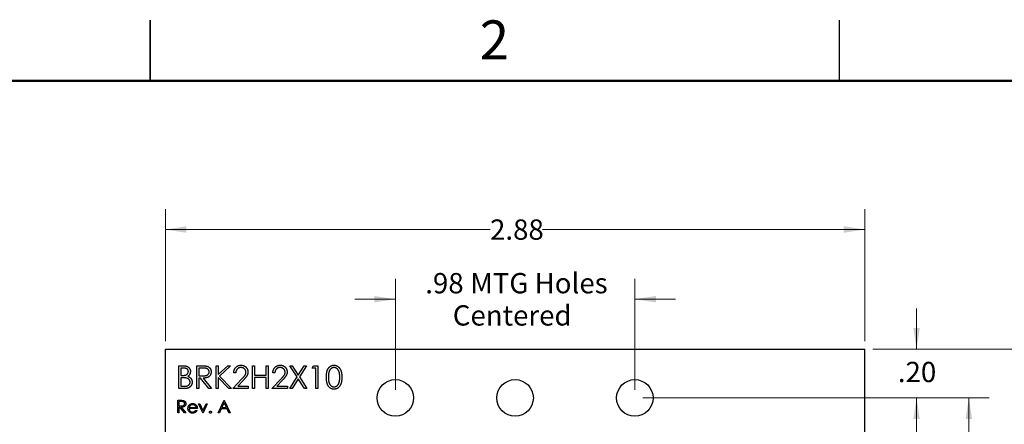
# Model space of a CAD drawing. Units: inches. Extents: x 0.1 to 11.2, y 0.1 to 7.3.
# Drawn here: x 5.1 to 9.2, y 5.6 to 7.3 of the extents above; entities that cross this region are included whole.
import ezdxf

# ---------------------------------------------------------------- set-up
doc = ezdxf.new("R2010")
doc.units = ezdxf.units.IN
doc.header["$LTSCALE"] = 0.666667
doc.header["$MEASUREMENT"] = 0
doc.styles.add('SLDTEXTSTYLE0', font='TXT', dxfattribs={"width": 0.75})
doc.dimstyles.new('SLDDIMSTYLE0', dxfattribs={"dimtxt": 0.083333, "dimasz": 0.086667, "dimexe": 0, "dimexo": 0.0625, "dimgap": 0.020833, "dimtad": 0, "dimtih": 1, "dimtoh": 1, "dimrnd": 1e-09, "dimzin": 12, "dimdsep": 46, "dimtxsty": 'SLDTEXTSTYLE0', "dimsah": 1, "dimcen": 0.09, "dimadec": 0, "dimazin": 3, "dimtfac": 1, "dimtofl": 0, "dimtmove": 0, "dimatfit": 3, "dimfxl": 0, "dimfrac": 2, "dimtolj": 1, "dimtzin": 12, "dimarcsym": 0})
doc.dimstyles.new('SLDDIMSTYLE2', dxfattribs={"dimtxt": 0.083333, "dimasz": 0.086667, "dimexe": 0, "dimexo": 0.0625, "dimgap": 0.020833, "dimtad": 0, "dimtih": 1, "dimtoh": 1, "dimrnd": 1e-09, "dimzin": 12, "dimdsep": 46, "dimtxsty": 'SLDTEXTSTYLE0', "dimsah": 1, "dimcen": 0.09, "dimadec": 0, "dimazin": 3, "dimtfac": 1, "dimtmove": 0, "dimatfit": 0, "dimfxl": 0, "dimfrac": 2, "dimtolj": 1, "dimtzin": 12, "dimarcsym": 0})
doc.dimstyles.new('SLDDIMSTYLE3', dxfattribs={"dimtxt": 0.083333, "dimasz": 0.086667, "dimexe": 0, "dimexo": 0.0625, "dimgap": 0.020833, "dimtad": 0, "dimtih": 1, "dimtoh": 1, "dimrnd": 1e-09, "dimzin": 4, "dimdsep": 46, "dimtxsty": 'SLDTEXTSTYLE0', "dimsah": 1, "dimcen": 0.09, "dimadec": 0, "dimazin": 1, "dimtfac": 1, "dimtmove": 0, "dimatfit": 0, "dimfxl": 0, "dimfrac": 2, "dimtolj": 1, "dimtzin": 12, "dimarcsym": 0})

# ---------------------------------------------------------------- blocks, each defined once
blk = doc.blocks.new('_D')
at = {"color": 7, "linetype": 'Continuous', "lineweight": 18}
for p, q in [((5.7294, 5.9319), (5.7294, 6.4733)), ((8.6044, 5.9319), (8.6044, 6.4733)), ((5.7294, 6.3899), (7.0639, 6.3899)), ((8.6044, 6.3899), (7.2794, 6.3899))]:
    blk.add_line(p, q, dxfattribs=at)
for points in [[(5.7294, 6.3899), (5.8161, 6.3766), (5.8161, 6.4033)], [(8.6044, 6.3899), (8.5178, 6.4033), (8.5178, 6.3766)]]:
    blk.add_solid(points, dxfattribs=at)
at = {"color": 7, "linetype": 'Continuous', "lineweight": 18, "insert": (7.0639, 6.4312), "char_height": 0.08333, "attachment_point": 1, "style": 'SLDTEXTSTYLE0'}
blk.add_mtext('2.88', dxfattribs=at)
blk = doc.blocks.new('_D_1')
at = {"color": 7, "linetype": 'Continuous', "lineweight": 18}
for p, q in [((8.6378, 5.8986), (9.43, 5.8986)), ((9.3467, 5.8986), (9.3467, 4.8545)), ((9.3467, 3.6486), (9.3467, 4.7222)), ((8.6378, 3.6486), (9.43, 3.6486))]:
    blk.add_line(p, q, dxfattribs=at)
for points in [[(9.3467, 5.8986), (9.3334, 5.8119), (9.36, 5.8119)], [(9.3467, 3.6486), (9.36, 3.7353), (9.3334, 3.7353)]]:
    blk.add_solid(points, dxfattribs=at)
at = {"color": 7, "linetype": 'Continuous', "lineweight": 18, "insert": (9.2389, 4.8297), "char_height": 0.08333, "attachment_point": 1, "style": 'SLDTEXTSTYLE0'}
blk.add_mtext('2.25', dxfattribs=at)
blk = doc.blocks.new('_D_4')
at = {"color": 7, "linetype": 'Continuous', "lineweight": 18}
for p, q in [((6.6748, 5.7319), (6.6748, 6.1871)), ((7.659, 5.7319), (7.659, 6.1871)), ((6.6748, 6.1038), (6.5081, 6.1038)), ((7.659, 6.1038), (7.8257, 6.1038))]:
    blk.add_line(p, q, dxfattribs=at)
for points in [[(6.6748, 6.1038), (6.5881, 6.1171), (6.5881, 6.0905)], [(7.659, 6.1038), (7.7457, 6.0905), (7.7457, 6.1171)]]:
    blk.add_solid(points, dxfattribs=at)
at = {"color": 7, "linetype": 'Continuous', "lineweight": 18, "char_height": 0.08333, "attachment_point": 1, "style": 'SLDTEXTSTYLE0'}
for s, insert in [('.98', (6.7976, 6.2112)), ('MTG Holes', (6.9828, 6.2112)), ('Centered', (6.9107, 6.0789))]:
    blk.add_mtext(s, dxfattribs=dict(at, insert=insert))
blk = doc.blocks.new('_D_5')
at = {"color": 7, "linetype": 'Continuous', "lineweight": 18}
for p, q in [((8.8169, 5.8986), (8.8169, 6.0653)), ((8.6378, 5.8986), (8.9003, 5.8986)), ((7.6924, 5.6986), (8.9003, 5.6986)), ((8.8169, 5.6986), (8.8169, 5.5319))]:
    blk.add_line(p, q, dxfattribs=at)
for points in [[(8.8169, 5.8986), (8.8303, 5.9853), (8.8036, 5.9853)], [(8.8169, 5.6986), (8.8036, 5.6119), (8.8303, 5.6119)]]:
    blk.add_solid(points, dxfattribs=at)
at = {"color": 7, "linetype": 'Continuous', "lineweight": 18, "insert": (8.74, 5.8466), "char_height": 0.08333, "attachment_point": 1, "style": 'SLDTEXTSTYLE0'}
blk.add_mtext('.20', dxfattribs=at)
blk = doc.blocks.new('_D_7')
at = {"color": 7, "linetype": 'Continuous', "lineweight": 18}
for p, q in [((7.6924, 5.6986), (9.1151, 5.6986)), ((9.0317, 5.6986), (9.0317, 4.8545)), ((9.0317, 3.8486), (9.0317, 4.7222)), ((7.6924, 3.8486), (9.1151, 3.8486))]:
    blk.add_line(p, q, dxfattribs=at)
for points in [[(9.0317, 5.6986), (9.0184, 5.6119), (9.0451, 5.6119)], [(9.0317, 3.8486), (9.0451, 3.9353), (9.0184, 3.9353)]]:
    blk.add_solid(points, dxfattribs=at)
at = {"color": 7, "linetype": 'Continuous', "lineweight": 18, "insert": (8.924, 4.8297), "char_height": 0.08333, "attachment_point": 1, "style": 'SLDTEXTSTYLE0'}
blk.add_mtext('1.85', dxfattribs=at)

msp = doc.modelspace()

# ---------------------------------------------------------------- linework, layer by layer
at = {"color": 7, "linetype": 'Continuous', "lineweight": 25}
for p, q in [((5.6667, 7.25), (5.6667, 7)), ((5.6667, 7), (5.6667, 7.25)), ((8.5, 7), (8.5, 7.25)), ((5.7294, 5.8986), (8.6044, 5.8986)), ((5.7294, 3.6486), (5.7294, 5.8986)), ((8.6044, 3.6486), (8.6044, 5.8986)), ((5.7841, 5.8304), (5.8024, 5.8304)), ((5.7841, 5.7366), (5.7841, 5.8304)), ((5.8586, 5.8304), (5.8774, 5.8304)), ((5.8586, 5.7366), (5.8586, 5.8304)), ((5.938, 5.8304), (5.9464, 5.8304)), ((5.938, 5.7366), (5.938, 5.8304)), ((5.9464, 5.8304), (5.9464, 5.7946)), ((5.9464, 5.7946), (5.9855, 5.8304)), ((5.9975, 5.8304), (5.9514, 5.7883)), ((5.9855, 5.8304), (5.9975, 5.8304)), ((6.087, 5.8304), (6.0954, 5.8304)), ((6.087, 5.7366), (6.087, 5.8304)), ((6.0954, 5.8304), (6.0954, 5.7919)), ((6.1435, 5.7919), (6.1435, 5.8304)), ((6.1435, 5.8304), (6.1519, 5.8304)), ((6.1519, 5.8304), (6.1519, 5.7366)), ((6.2709, 5.7844), (6.2415, 5.8304)), ((6.2415, 5.8304), (6.2512, 5.8304)), ((6.2512, 5.8304), (6.2757, 5.792)), ((6.2757, 5.792), (6.3003, 5.8304)), ((6.31, 5.8304), (6.2806, 5.7844)), ((6.3003, 5.8304), (6.31, 5.8304)), ((6.3334, 5.8207), (6.3389, 5.8304)), ((6.3389, 5.8304), (6.3562, 5.8304)), ((6.3562, 5.8304), (6.3562, 5.7366)), ((5.804, 5.8207), (5.7925, 5.8207)), ((5.7925, 5.8207), (5.7925, 5.7907)), ((5.7925, 5.7907), (5.7982, 5.7907)), ((5.8846, 5.8207), (5.8671, 5.8207)), ((5.8671, 5.8207), (5.8671, 5.7895)), ((5.8671, 5.7895), (5.8842, 5.7894)), ((5.9514, 5.7883), (6.0011, 5.7366)), ((6.0185, 5.8015), (6.0101, 5.8015)), ((6.0954, 5.7919), (6.1435, 5.7919)), ((6.1796, 5.8015), (6.1711, 5.8015)), ((6.3478, 5.8207), (6.3334, 5.8207)), ((6.3478, 5.7366), (6.3478, 5.8207)), ((5.7981, 5.7811), (5.7925, 5.7811)), ((5.7925, 5.7811), (5.7925, 5.7462)), ((5.8739, 5.7799), (5.8671, 5.7799)), ((5.8671, 5.7799), (5.8671, 5.7366)), ((5.9083, 5.7366), (5.8739, 5.7799)), ((5.8843, 5.7799), (5.9187, 5.7366)), ((5.9899, 5.7366), (5.9464, 5.7818)), ((5.9464, 5.7818), (5.9464, 5.7366)), ((6.0065, 5.7366), (6.0428, 5.7754)), ((6.05, 5.7712), (6.0266, 5.7462)), ((6.1435, 5.7823), (6.0954, 5.7823)), ((6.0954, 5.7823), (6.0954, 5.7366)), ((6.1435, 5.7366), (6.1435, 5.7823)), ((6.1675, 5.7366), (6.2039, 5.7754)), ((6.2111, 5.7712), (6.1876, 5.7462)), ((6.2403, 5.7366), (6.2709, 5.7844)), ((6.2757, 5.7768), (6.25, 5.7366)), ((6.3015, 5.7366), (6.2757, 5.7768)), ((6.2806, 5.7844), (6.3112, 5.7366)), ((5.8095, 5.7366), (5.7841, 5.7366)), ((5.7925, 5.7462), (5.8045, 5.7462)), ((5.8671, 5.7366), (5.8586, 5.7366)), ((5.9187, 5.7366), (5.9083, 5.7366)), ((5.9464, 5.7366), (5.938, 5.7366)), ((6.0011, 5.7366), (5.9899, 5.7366)), ((6.0702, 5.7366), (6.0065, 5.7366)), ((6.0266, 5.7462), (6.0702, 5.7462)), ((6.0702, 5.7462), (6.0702, 5.7366)), ((6.0954, 5.7366), (6.087, 5.7366)), ((6.1519, 5.7366), (6.1435, 5.7366)), ((6.2312, 5.7366), (6.1675, 5.7366)), ((6.1876, 5.7462), (6.2312, 5.7462)), ((6.2312, 5.7462), (6.2312, 5.7366)), ((6.25, 5.7366), (6.2403, 5.7366)), ((6.3112, 5.7366), (6.3015, 5.7366)), ((6.3562, 5.7366), (6.3478, 5.7366)), ((5.7807, 5.6887), (5.7912, 5.6887)), ((5.7807, 5.6366), (5.7807, 5.6887)), ((5.7952, 5.6833), (5.7854, 5.6833)), ((5.7854, 5.6833), (5.7854, 5.666)), ((5.7854, 5.666), (5.7949, 5.6659)), ((5.8662, 5.6747), (5.8713, 5.6747)), ((5.8836, 5.6366), (5.8662, 5.6747)), ((5.8713, 5.6747), (5.8839, 5.647)), ((5.8839, 5.647), (5.8965, 5.6747)), ((5.9016, 5.6747), (5.8842, 5.6366)), ((5.8965, 5.6747), (5.9016, 5.6747)), ((5.9463, 5.6366), (5.971, 5.6887)), ((5.9713, 5.6785), (5.9619, 5.6586)), ((5.971, 5.6887), (5.9717, 5.6887)), ((5.9805, 5.6586), (5.9713, 5.6785)), ((5.9717, 5.6887), (5.9957, 5.6366)), ((5.7854, 5.6366), (5.7807, 5.6366)), ((5.7892, 5.6606), (5.7854, 5.6606)), ((5.7854, 5.6606), (5.7854, 5.6366)), ((5.8083, 5.6366), (5.7892, 5.6606)), ((5.795, 5.6606), (5.8141, 5.6366)), ((5.8141, 5.6366), (5.8083, 5.6366)), ((5.8609, 5.6546), (5.8268, 5.6546)), ((5.8273, 5.6593), (5.8562, 5.6593)), ((5.8547, 5.6486), (5.8589, 5.6464)), ((5.8842, 5.6366), (5.8836, 5.6366)), ((5.9514, 5.6366), (5.9463, 5.6366)), ((5.9593, 5.6533), (5.9514, 5.6366)), ((5.983, 5.6533), (5.9593, 5.6533)), ((5.9619, 5.6586), (5.9805, 5.6586)), ((5.9907, 5.6366), (5.983, 5.6533)), ((5.9957, 5.6366), (5.9907, 5.6366))]:
    msp.add_line(p, q, dxfattribs=at)
at = {"color": 7, "linetype": 'Continuous', "lineweight": 50}
msp.add_line((0.3333, 7), (11, 7), dxfattribs=at)
at = {"color": 7, "linetype": 'Continuous', "lineweight": 25}
for centre in [(6.6748, 5.6986), (7.1669, 5.6986), (7.659, 5.6986)]:
    msp.add_circle(centre, 0.075, dxfattribs=at)
for points, knots in [([(5.8024, 5.8304), (5.8033, 5.8303), (5.805, 5.8303), (5.8076, 5.8302), (5.8099, 5.83), (5.8121, 5.8297), (5.8142, 5.8293), (5.8161, 5.8289), (5.8178, 5.8283), (5.8199, 5.8275), (5.8222, 5.8262), (5.8248, 5.8243), (5.827, 5.8221), (5.8288, 5.8195), (5.8303, 5.8166), (5.8314, 5.8136), (5.8321, 5.8104), (5.8322, 5.8082), (5.8322, 5.8071)], [0, 0, 0, 0, 0.062594, 0.121323, 0.17668, 0.228365, 0.276868, 0.321879, 0.364099, 0.403356, 0.477968, 0.550535, 0.623584, 0.698175, 0.773354, 0.847281, 0.922818, 1, 1, 1, 1]), ([(5.8774, 5.8304), (5.8787, 5.8303), (5.8811, 5.8303), (5.8845, 5.8303), (5.8876, 5.8302), (5.8904, 5.8301), (5.8929, 5.8299), (5.8951, 5.8297), (5.897, 5.8294), (5.8981, 5.8292), (5.8986, 5.8291)], [0, 0, 0, 0, 0.176258, 0.338434, 0.484822, 0.617158, 0.734698, 0.837385, 0.926372, 1, 1, 1, 1]), ([(5.8986, 5.8291), (5.8993, 5.8289), (5.9007, 5.8286), (5.9026, 5.8279), (5.9045, 5.827), (5.9063, 5.8261), (5.9079, 5.825), (5.9095, 5.8237), (5.911, 5.8223), (5.9123, 5.8208), (5.9136, 5.8192), (5.9146, 5.8175), (5.9155, 5.8157), (5.9163, 5.8138), (5.9168, 5.8118), (5.9173, 5.8097), (5.9175, 5.8075), (5.9175, 5.806), (5.9175, 5.8053)], [0, 0, 0, 0, 0.064217, 0.127064, 0.188745, 0.249132, 0.309453, 0.369827, 0.43065, 0.492352, 0.554072, 0.61569, 0.676798, 0.738439, 0.801317, 0.865185, 0.931641, 1, 1, 1, 1]), ([(6.0101, 5.8015), (6.0101, 5.8026), (6.0103, 5.8048), (6.0108, 5.808), (6.0115, 5.8111), (6.0125, 5.814), (6.0138, 5.8167), (6.0153, 5.8193), (6.0171, 5.8217), (6.0191, 5.824), (6.0213, 5.8261), (6.0237, 5.8278), (6.0262, 5.8294), (6.0289, 5.8306), (6.0316, 5.8316), (6.0345, 5.8323), (6.0376, 5.8327), (6.0396, 5.8327), (6.0407, 5.8328)], [0, 0, 0, 0, 0.068791, 0.135103, 0.198979, 0.261904, 0.323495, 0.385195, 0.446969, 0.509765, 0.572251, 0.633405, 0.693251, 0.752583, 0.812579, 0.873275, 0.93555, 1, 1, 1, 1]), ([(6.0407, 5.8328), (6.0417, 5.8327), (6.0437, 5.8327), (6.0467, 5.8323), (6.0495, 5.8316), (6.0521, 5.8307), (6.0546, 5.8295), (6.057, 5.8281), (6.0592, 5.8264), (6.0612, 5.8245), (6.063, 5.8224), (6.0646, 5.8201), (6.0659, 5.8178), (6.0671, 5.8154), (6.0679, 5.8129), (6.0685, 5.8103), (6.0689, 5.8076), (6.069, 5.8058), (6.069, 5.8049)], [0, 0, 0, 0, 0.069475, 0.136517, 0.200789, 0.26383, 0.325735, 0.387291, 0.449509, 0.512968, 0.576275, 0.63758, 0.697903, 0.757172, 0.816599, 0.876653, 0.93729, 1, 1, 1, 1]), ([(6.1711, 5.8015), (6.1712, 5.8026), (6.1713, 5.8048), (6.1718, 5.808), (6.1725, 5.8111), (6.1736, 5.814), (6.1748, 5.8167), (6.1763, 5.8193), (6.1781, 5.8217), (6.1802, 5.824), (6.1824, 5.8261), (6.1848, 5.8278), (6.1873, 5.8294), (6.1899, 5.8306), (6.1927, 5.8316), (6.1956, 5.8323), (6.1986, 5.8327), (6.2007, 5.8327), (6.2017, 5.8328)], [0, 0, 0, 0, 0.068791, 0.135103, 0.198979, 0.261904, 0.323495, 0.385195, 0.446969, 0.509765, 0.572251, 0.633405, 0.693251, 0.752583, 0.812579, 0.873275, 0.93555, 1, 1, 1, 1]), ([(6.2017, 5.8328), (6.2027, 5.8327), (6.2048, 5.8327), (6.2077, 5.8323), (6.2105, 5.8316), (6.2132, 5.8307), (6.2157, 5.8295), (6.218, 5.8281), (6.2202, 5.8264), (6.2222, 5.8245), (6.2241, 5.8224), (6.2257, 5.8201), (6.227, 5.8178), (6.2281, 5.8154), (6.229, 5.8129), (6.2296, 5.8103), (6.23, 5.8076), (6.23, 5.8058), (6.23, 5.8049)], [0, 0, 0, 0, 0.069475, 0.136517, 0.200789, 0.26383, 0.325735, 0.387291, 0.449509, 0.512968, 0.576275, 0.63758, 0.697903, 0.757172, 0.816599, 0.876653, 0.93729, 1, 1, 1, 1]), ([(6.3911, 5.7834), (6.3911, 5.7849), (6.3911, 5.7879), (6.3913, 5.7921), (6.3916, 5.7961), (6.3921, 5.7998), (6.3926, 5.8033), (6.3933, 5.8065), (6.3941, 5.8094), (6.395, 5.8121), (6.3961, 5.8146), (6.3972, 5.8169), (6.3985, 5.8191), (6.3998, 5.8211), (6.4013, 5.8229), (6.4028, 5.8246), (6.4045, 5.8261), (6.4062, 5.8275), (6.4081, 5.8288), (6.41, 5.8298), (6.4119, 5.8307), (6.4139, 5.8315), (6.416, 5.8321), (6.4181, 5.8325), (6.4202, 5.8327), (6.4217, 5.8327), (6.4224, 5.8328)], [0, 0, 0, 0, 0.0685946, 0.133246, 0.1943126, 0.2512792, 0.3045134, 0.3542349, 0.4004806, 0.4434108, 0.4840149, 0.5232523, 0.5610424, 0.5979002, 0.6335185, 0.6683144, 0.7024957, 0.7366854, 0.7702932, 0.8034373, 0.835913, 0.8684602, 0.9008465, 0.9334665, 0.9662576, 1, 1, 1, 1]), ([(6.4224, 5.8328), (6.4232, 5.8327), (6.4247, 5.8327), (6.4269, 5.8325), (6.429, 5.8321), (6.4311, 5.8315), (6.4331, 5.8307), (6.4351, 5.8298), (6.437, 5.8288), (6.4389, 5.8275), (6.4407, 5.8261), (6.4424, 5.8245), (6.444, 5.8228), (6.4455, 5.8209), (6.4469, 5.8188), (6.4482, 5.8166), (6.4494, 5.8142), (6.4506, 5.8117), (6.4516, 5.8089), (6.4524, 5.8059), (6.4532, 5.8027), (6.4538, 5.7993), (6.4542, 5.7957), (6.4546, 5.7918), (6.4547, 5.7877), (6.4548, 5.7849), (6.4548, 5.7834)], [0, 0, 0, 0, 0.033788, 0.067194, 0.099862, 0.132567, 0.165151, 0.197913, 0.231319, 0.265083, 0.299255, 0.334399, 0.369943, 0.406284, 0.444064, 0.482998, 0.523354, 0.565537, 0.609613, 0.656391, 0.705885, 0.758325, 0.813832, 0.872795, 0.934722, 1, 1, 1, 1]), ([(5.7982, 5.7907), (5.799, 5.7907), (5.8006, 5.7907), (5.8029, 5.7908), (5.8051, 5.7909), (5.8071, 5.7911), (5.8089, 5.7914), (5.8105, 5.7917), (5.812, 5.792), (5.8137, 5.7926), (5.8156, 5.7935), (5.8176, 5.7948), (5.8195, 5.7964), (5.821, 5.7982), (5.8222, 5.8002), (5.8231, 5.8024), (5.8237, 5.8046), (5.8238, 5.8062), (5.8238, 5.807)], [0, 0, 0, 0, 0.072301, 0.1397003, 0.2022885, 0.2605995, 0.3131903, 0.3617389, 0.4057065, 0.44554, 0.518832, 0.5897782, 0.6588675, 0.7284305, 0.7972827, 0.8648154, 0.9313638, 1, 1, 1, 1]), ([(5.8238, 5.807), (5.8238, 5.8075), (5.8237, 5.8085), (5.8235, 5.81), (5.8231, 5.8114), (5.8226, 5.8127), (5.822, 5.8139), (5.8211, 5.8151), (5.8202, 5.8161), (5.819, 5.8171), (5.8178, 5.818), (5.8163, 5.8187), (5.8147, 5.8193), (5.8129, 5.8199), (5.8109, 5.8202), (5.8087, 5.8205), (5.8064, 5.8207), (5.8048, 5.8207), (5.804, 5.8207)], [0, 0, 0, 0, 0.057003, 0.111818, 0.164402, 0.21587, 0.266841, 0.317479, 0.369902, 0.4234, 0.479718, 0.539241, 0.602431, 0.67103, 0.744485, 0.823454, 0.90874, 1, 1, 1, 1]), ([(5.8322, 5.8071), (5.8322, 5.8061), (5.8321, 5.804), (5.8316, 5.8011), (5.8307, 5.7982), (5.8295, 5.7956), (5.828, 5.7931), (5.8261, 5.7908), (5.8239, 5.7888), (5.8222, 5.7877), (5.8214, 5.7872)], [0, 0, 0, 0, 0.130569, 0.256581, 0.380552, 0.503623, 0.625739, 0.747549, 0.871766, 1, 1, 1, 1]), ([(5.8214, 5.7872), (5.8224, 5.7868), (5.8245, 5.786), (5.8273, 5.7846), (5.8297, 5.7831), (5.8317, 5.7815), (5.8335, 5.7797), (5.835, 5.7778), (5.8363, 5.7757), (5.8374, 5.7734), (5.8383, 5.771), (5.839, 5.7685), (5.8393, 5.7659), (5.8394, 5.7641), (5.8394, 5.7632)], [0, 0, 0, 0, 0.106057, 0.202914, 0.2903, 0.370223, 0.446384, 0.521397, 0.598291, 0.676142, 0.755529, 0.834887, 0.916646, 1, 1, 1, 1]), ([(5.8842, 5.7894), (5.885, 5.7894), (5.8866, 5.7894), (5.8888, 5.7895), (5.8909, 5.7896), (5.8928, 5.7898), (5.8946, 5.79), (5.8962, 5.7903), (5.8977, 5.7907), (5.8994, 5.7912), (5.9012, 5.7921), (5.9033, 5.7933), (5.905, 5.7949), (5.9065, 5.7967), (5.9077, 5.7986), (5.9085, 5.8008), (5.909, 5.803), (5.9091, 5.8045), (5.9091, 5.8053)], [0, 0, 0, 0, 0.071668, 0.138913, 0.201185, 0.259124, 0.312255, 0.360682, 0.405086, 0.445102, 0.518778, 0.589462, 0.658462, 0.727283, 0.796322, 0.863175, 0.930949, 1, 1, 1, 1]), ([(5.9175, 5.8053), (5.9175, 5.804), (5.9174, 5.8016), (5.9167, 5.7981), (5.9155, 5.7948), (5.9139, 5.7917), (5.9119, 5.7889), (5.9094, 5.7865), (5.9065, 5.7845), (5.9038, 5.7831), (5.9014, 5.7822), (5.8995, 5.7816), (5.8973, 5.7811), (5.8951, 5.7806), (5.8926, 5.7803), (5.89, 5.7801), (5.8872, 5.7799), (5.8853, 5.7799), (5.8843, 5.7799)], [0, 0, 0, 0, 0.07878, 0.153721, 0.226714, 0.299191, 0.37119, 0.443006, 0.516689, 0.593217, 0.633873, 0.676989, 0.7229, 0.771959, 0.824211, 0.879379, 0.937948, 1, 1, 1, 1]), ([(5.9091, 5.8053), (5.9091, 5.8061), (5.909, 5.8075), (5.9085, 5.8097), (5.9076, 5.8118), (5.9064, 5.8137), (5.905, 5.8155), (5.9033, 5.817), (5.9014, 5.8182), (5.8996, 5.819), (5.898, 5.8195), (5.8967, 5.8198), (5.8951, 5.8201), (5.8934, 5.8203), (5.8914, 5.8205), (5.8893, 5.8207), (5.887, 5.8207), (5.8855, 5.8207), (5.8846, 5.8207)], [0, 0, 0, 0, 0.068814, 0.136365, 0.204019, 0.273064, 0.342913, 0.410965, 0.479169, 0.549308, 0.587652, 0.630647, 0.678879, 0.731934, 0.791111, 0.855283, 0.925086, 1, 1, 1, 1]), ([(6.0402, 5.8231), (6.0395, 5.8231), (6.0381, 5.8231), (6.0359, 5.8228), (6.0339, 5.8224), (6.032, 5.8217), (6.0302, 5.821), (6.0284, 5.82), (6.0268, 5.8188), (6.0253, 5.8175), (6.0238, 5.816), (6.0226, 5.8143), (6.0215, 5.8125), (6.0206, 5.8106), (6.0198, 5.8085), (6.0192, 5.8063), (6.0187, 5.804), (6.0186, 5.8023), (6.0185, 5.8015)], [0, 0, 0, 0, 0.064439, 0.126547, 0.186887, 0.245878, 0.304041, 0.362191, 0.420976, 0.48066, 0.5406, 0.600689, 0.661936, 0.724443, 0.789038, 0.856314, 0.926352, 1, 1, 1, 1]), ([(6.0606, 5.8041), (6.0606, 5.8048), (6.0605, 5.806), (6.0602, 5.8079), (6.0598, 5.8097), (6.0591, 5.8114), (6.0583, 5.813), (6.0573, 5.8146), (6.0561, 5.8161), (6.0547, 5.8175), (6.0532, 5.8189), (6.0516, 5.82), (6.0499, 5.821), (6.0481, 5.8218), (6.0463, 5.8224), (6.0443, 5.8228), (6.0423, 5.8231), (6.0409, 5.8231), (6.0402, 5.8231)], [0, 0, 0, 0, 0.061965, 0.122122, 0.180988, 0.239933, 0.299906, 0.359989, 0.421776, 0.486576, 0.551535, 0.615018, 0.677259, 0.73973, 0.80305, 0.866495, 0.931973, 1, 1, 1, 1]), ([(6.0428, 5.7754), (6.0437, 5.7763), (6.0454, 5.7781), (6.0478, 5.7807), (6.05, 5.7831), (6.0519, 5.7853), (6.0536, 5.7874), (6.055, 5.7892), (6.0562, 5.7909), (6.0575, 5.7928), (6.0587, 5.7952), (6.0598, 5.7981), (6.0605, 5.8011), (6.0605, 5.8031), (6.0606, 5.8041)], [0, 0, 0, 0, 0.1108026, 0.2128292, 0.3061013, 0.3906473, 0.4669245, 0.534481, 0.5935869, 0.644557, 0.7362005, 0.825024, 0.9119856, 1, 1, 1, 1]), ([(6.069, 5.8049), (6.0689, 5.8036), (6.0688, 5.801), (6.0681, 5.7972), (6.0669, 5.7935), (6.0654, 5.7905), (6.064, 5.7881), (6.0627, 5.7862), (6.0611, 5.7841), (6.0593, 5.7818), (6.0573, 5.7794), (6.0551, 5.7768), (6.0526, 5.7741), (6.0509, 5.7722), (6.05, 5.7712)], [0, 0, 0, 0, 0.098702, 0.195672, 0.292422, 0.391343, 0.444462, 0.504229, 0.570352, 0.642546, 0.722288, 0.807921, 0.90047, 1, 1, 1, 1]), ([(6.2013, 5.8231), (6.2006, 5.8231), (6.1991, 5.8231), (6.197, 5.8228), (6.195, 5.8224), (6.1931, 5.8217), (6.1912, 5.821), (6.1895, 5.82), (6.1879, 5.8188), (6.1863, 5.8175), (6.1849, 5.816), (6.1837, 5.8143), (6.1826, 5.8125), (6.1816, 5.8106), (6.1808, 5.8085), (6.1803, 5.8063), (6.1798, 5.804), (6.1796, 5.8023), (6.1796, 5.8015)], [0, 0, 0, 0, 0.064439, 0.126547, 0.186887, 0.245878, 0.304041, 0.362191, 0.420976, 0.48066, 0.5406, 0.600689, 0.661936, 0.724443, 0.789038, 0.856314, 0.926352, 1, 1, 1, 1]), ([(6.2216, 5.8041), (6.2216, 5.8048), (6.2216, 5.806), (6.2213, 5.8079), (6.2208, 5.8097), (6.2202, 5.8114), (6.2193, 5.813), (6.2183, 5.8146), (6.2171, 5.8161), (6.2157, 5.8175), (6.2142, 5.8189), (6.2126, 5.82), (6.211, 5.821), (6.2092, 5.8218), (6.2073, 5.8224), (6.2054, 5.8228), (6.2034, 5.8231), (6.202, 5.8231), (6.2013, 5.8231)], [0, 0, 0, 0, 0.061965, 0.122122, 0.180988, 0.239933, 0.299906, 0.359989, 0.421776, 0.486576, 0.551535, 0.615018, 0.677259, 0.73973, 0.80305, 0.866495, 0.931973, 1, 1, 1, 1]), ([(6.2039, 5.7754), (6.2048, 5.7763), (6.2065, 5.7781), (6.2089, 5.7807), (6.211, 5.7831), (6.213, 5.7853), (6.2146, 5.7874), (6.2161, 5.7892), (6.2173, 5.7909), (6.2186, 5.7928), (6.2198, 5.7952), (6.2209, 5.7981), (6.2215, 5.8011), (6.2216, 5.8031), (6.2216, 5.8041)], [0, 0, 0, 0, 0.1108026, 0.2128292, 0.3061013, 0.3906473, 0.4669245, 0.534481, 0.5935869, 0.644557, 0.7362005, 0.825024, 0.9119856, 1, 1, 1, 1]), ([(6.23, 5.8049), (6.23, 5.8036), (6.2299, 5.801), (6.2291, 5.7972), (6.2279, 5.7935), (6.2265, 5.7905), (6.225, 5.7881), (6.2237, 5.7862), (6.2222, 5.7841), (6.2204, 5.7818), (6.2184, 5.7794), (6.2162, 5.7768), (6.2137, 5.7741), (6.212, 5.7722), (6.2111, 5.7712)], [0, 0, 0, 0, 0.098702, 0.195672, 0.292422, 0.391343, 0.444462, 0.504229, 0.570352, 0.642546, 0.722288, 0.807921, 0.90047, 1, 1, 1, 1]), ([(6.4227, 5.8231), (6.4217, 5.8231), (6.4196, 5.823), (6.4165, 5.8222), (6.4136, 5.8209), (6.4113, 5.8194), (6.4095, 5.818), (6.4082, 5.8168), (6.407, 5.8154), (6.4059, 5.814), (6.4049, 5.8124), (6.404, 5.8107), (6.4031, 5.8089), (6.4024, 5.807), (6.4017, 5.8048), (6.4011, 5.8025), (6.4006, 5.7999), (6.4002, 5.7971), (6.3999, 5.794), (6.3997, 5.7907), (6.3995, 5.7872), (6.3995, 5.7847), (6.3995, 5.7835)], [0, 0, 0, 0, 0.0603866, 0.1208832, 0.1827546, 0.247811, 0.2812991, 0.3150876, 0.3497024, 0.3848566, 0.4209662, 0.4585112, 0.4971747, 0.537602, 0.580503, 0.6274675, 0.6783882, 0.7339832, 0.7937467, 0.8577137, 0.9266979, 1, 1, 1, 1]), ([(6.4464, 5.7835), (6.4464, 5.7846), (6.4463, 5.7868), (6.4462, 5.79), (6.4459, 5.7931), (6.4456, 5.796), (6.4452, 5.7988), (6.4447, 5.8014), (6.444, 5.8038), (6.4433, 5.8061), (6.4424, 5.8083), (6.4415, 5.8102), (6.4406, 5.8121), (6.4395, 5.8138), (6.4384, 5.8153), (6.4372, 5.8167), (6.4359, 5.818), (6.4341, 5.8194), (6.4317, 5.8209), (6.4288, 5.8222), (6.4258, 5.823), (6.4237, 5.8231), (6.4227, 5.8231)], [0, 0, 0, 0, 0.065681, 0.128486, 0.188175, 0.245106, 0.299448, 0.350823, 0.399942, 0.446672, 0.491255, 0.533376, 0.573853, 0.612526, 0.649597, 0.685532, 0.720106, 0.753838, 0.818925, 0.880493, 0.940311, 1, 1, 1, 1]), ([(5.8157, 5.78), (5.8152, 5.7801), (5.8142, 5.7803), (5.8126, 5.7805), (5.8108, 5.7807), (5.8087, 5.7808), (5.8064, 5.7809), (5.8038, 5.781), (5.801, 5.7811), (5.7991, 5.7811), (5.7981, 5.7811)], [0, 0, 0, 0, 0.079306, 0.171953, 0.277057, 0.394731, 0.526177, 0.671345, 0.829285, 1, 1, 1, 1]), ([(5.8045, 5.7462), (5.8054, 5.7462), (5.807, 5.7462), (5.8094, 5.7463), (5.8116, 5.7465), (5.8137, 5.7467), (5.8155, 5.7469), (5.8172, 5.7473), (5.8187, 5.7477), (5.8205, 5.7483), (5.8224, 5.7492), (5.8245, 5.7506), (5.8264, 5.7523), (5.828, 5.7542), (5.8294, 5.7563), (5.8303, 5.7585), (5.8309, 5.7608), (5.831, 5.7624), (5.831, 5.7632)], [0, 0, 0, 0, 0.0725025, 0.139739, 0.2017951, 0.2598219, 0.312206, 0.3607734, 0.4045403, 0.4436981, 0.5168408, 0.5878743, 0.6579654, 0.7289694, 0.7993077, 0.8666358, 0.9331163, 1, 1, 1, 1]), ([(5.8394, 5.7632), (5.8394, 5.7623), (5.8393, 5.7605), (5.839, 5.7579), (5.8383, 5.7553), (5.8374, 5.7529), (5.8363, 5.7506), (5.8349, 5.7484), (5.8332, 5.7463), (5.8313, 5.7443), (5.8292, 5.7425), (5.8269, 5.7409), (5.8244, 5.7396), (5.8218, 5.7385), (5.8189, 5.7376), (5.8159, 5.737), (5.8128, 5.7366), (5.8106, 5.7366), (5.8095, 5.7366)], [0, 0, 0, 0, 0.06116, 0.120335, 0.17818, 0.235235, 0.292683, 0.351186, 0.410457, 0.47172, 0.533761, 0.595739, 0.657888, 0.721295, 0.786823, 0.854686, 0.925478, 1, 1, 1, 1]), ([(5.831, 5.7632), (5.831, 5.7637), (5.831, 5.7647), (5.8308, 5.7661), (5.8304, 5.7675), (5.83, 5.7689), (5.8294, 5.7702), (5.8287, 5.7714), (5.8279, 5.7726), (5.8266, 5.7742), (5.8247, 5.7759), (5.822, 5.7777), (5.819, 5.7791), (5.8168, 5.7797), (5.8157, 5.78)], [0, 0, 0, 0, 0.060287, 0.119602, 0.177503, 0.235143, 0.292133, 0.350871, 0.410098, 0.470732, 0.594829, 0.722579, 0.856691, 1, 1, 1, 1]), ([(6.4224, 5.7342), (6.4217, 5.7342), (6.4202, 5.7342), (6.4181, 5.7345), (6.416, 5.7349), (6.4139, 5.7355), (6.4119, 5.7362), (6.41, 5.7371), (6.4081, 5.7381), (6.4063, 5.7393), (6.4046, 5.7407), (6.4029, 5.7422), (6.4014, 5.7439), (6.3999, 5.7458), (6.3985, 5.7478), (6.3973, 5.75), (6.3961, 5.7523), (6.3951, 5.7548), (6.3941, 5.7575), (6.3933, 5.7605), (6.3926, 5.7637), (6.3921, 5.7671), (6.3916, 5.7708), (6.3913, 5.7748), (6.3911, 5.779), (6.3911, 5.7819), (6.3911, 5.7834)], [0, 0, 0, 0, 0.0337871, 0.0666217, 0.0992849, 0.1313612, 0.1635852, 0.1961039, 0.2289023, 0.2621581, 0.2959912, 0.3302178, 0.3650598, 0.4009507, 0.4376204, 0.4757075, 0.5153807, 0.5564135, 0.5997648, 0.6464242, 0.6964314, 0.7497815, 0.8065733, 0.8674355, 0.9318868, 1, 1, 1, 1]), ([(6.3995, 5.7835), (6.3995, 5.7822), (6.3995, 5.7798), (6.3997, 5.7763), (6.3999, 5.773), (6.4002, 5.7699), (6.4006, 5.7671), (6.4011, 5.7645), (6.4017, 5.7621), (6.4023, 5.76), (6.4031, 5.7581), (6.404, 5.7563), (6.4049, 5.7546), (6.4059, 5.753), (6.407, 5.7515), (6.4082, 5.7502), (6.4095, 5.749), (6.4113, 5.7476), (6.4136, 5.7461), (6.4166, 5.7448), (6.4196, 5.744), (6.4217, 5.7439), (6.4227, 5.7438)], [0, 0, 0, 0, 0.072951, 0.141584, 0.205926, 0.265301, 0.320597, 0.371817, 0.41879, 0.461699, 0.502134, 0.540804, 0.578181, 0.614297, 0.649678, 0.684299, 0.718359, 0.752081, 0.817652, 0.879722, 0.939966, 1, 1, 1, 1]), ([(6.4548, 5.7834), (6.4548, 5.782), (6.4547, 5.7792), (6.4546, 5.7751), (6.4542, 5.7713), (6.4538, 5.7676), (6.4532, 5.7642), (6.4524, 5.761), (6.4516, 5.7581), (6.4506, 5.7553), (6.4495, 5.7528), (6.4483, 5.7504), (6.447, 5.7482), (6.4456, 5.7461), (6.4441, 5.7442), (6.4425, 5.7425), (6.4408, 5.7409), (6.439, 5.7395), (6.4371, 5.7383), (6.4351, 5.7372), (6.4331, 5.7363), (6.4311, 5.7355), (6.429, 5.7349), (6.4269, 5.7345), (6.4247, 5.7342), (6.4232, 5.7342), (6.4224, 5.7342)], [0, 0, 0, 0, 0.065063, 0.126773, 0.185516, 0.240765, 0.29298, 0.34225, 0.388919, 0.432776, 0.474628, 0.514775, 0.553606, 0.591426, 0.628028, 0.663804, 0.698984, 0.733591, 0.767628, 0.801208, 0.834264, 0.866981, 0.89972, 0.932702, 0.966176, 1, 1, 1, 1]), ([(6.4227, 5.7438), (6.4238, 5.7439), (6.4258, 5.7439), (6.4289, 5.7448), (6.4318, 5.746), (6.4341, 5.7475), (6.4359, 5.7489), (6.4371, 5.7501), (6.4383, 5.7514), (6.4394, 5.7529), (6.4404, 5.7544), (6.4413, 5.7561), (6.4421, 5.758), (6.4426, 5.7593), (6.4428, 5.7599)], [0, 0, 0, 0, 0.1128134, 0.2253939, 0.3395948, 0.4596754, 0.5217352, 0.5839258, 0.6481741, 0.713881, 0.7810045, 0.8514509, 0.9240507, 1, 1, 1, 1]), ([(6.4428, 5.7599), (6.4431, 5.7607), (6.4437, 5.7624), (6.4444, 5.7651), (6.445, 5.7678), (6.4455, 5.7707), (6.4459, 5.7737), (6.4462, 5.7769), (6.4464, 5.7801), (6.4464, 5.7823), (6.4464, 5.7835)], [0, 0, 0, 0, 0.1105883, 0.2245418, 0.3425035, 0.4643241, 0.590756, 0.7222275, 0.8588428, 1, 1, 1, 1]), ([(5.7912, 5.6887), (5.7918, 5.6887), (5.7932, 5.6887), (5.7951, 5.6887), (5.7968, 5.6886), (5.7984, 5.6885), (5.7998, 5.6884), (5.801, 5.6883), (5.802, 5.6882), (5.8027, 5.688), (5.803, 5.688)], [0, 0, 0, 0, 0.176258, 0.338434, 0.484822, 0.617158, 0.734698, 0.837385, 0.926372, 1, 1, 1, 1]), ([(5.7949, 5.6659), (5.7954, 5.6659), (5.7962, 5.6659), (5.7975, 5.666), (5.7987, 5.666), (5.7997, 5.6661), (5.8007, 5.6663), (5.8016, 5.6664), (5.8024, 5.6666), (5.8033, 5.6669), (5.8044, 5.6674), (5.8055, 5.6681), (5.8065, 5.669), (5.8073, 5.67), (5.808, 5.6711), (5.8084, 5.6722), (5.8087, 5.6735), (5.8088, 5.6743), (5.8088, 5.6748)], [0, 0, 0, 0, 0.071668, 0.138913, 0.201185, 0.259124, 0.312255, 0.360682, 0.405086, 0.445102, 0.518778, 0.589462, 0.658462, 0.727283, 0.796322, 0.863175, 0.930949, 1, 1, 1, 1]), ([(5.8134, 5.6748), (5.8134, 5.6741), (5.8134, 5.6727), (5.813, 5.6707), (5.8123, 5.6689), (5.8114, 5.6672), (5.8103, 5.6657), (5.8089, 5.6643), (5.8073, 5.6632), (5.8058, 5.6624), (5.8045, 5.6619), (5.8034, 5.6616), (5.8022, 5.6613), (5.801, 5.6611), (5.7996, 5.6609), (5.7981, 5.6607), (5.7966, 5.6607), (5.7955, 5.6606), (5.795, 5.6606)], [0, 0, 0, 0, 0.07878, 0.153721, 0.226714, 0.299191, 0.37119, 0.443006, 0.516689, 0.593217, 0.633873, 0.676989, 0.7229, 0.771959, 0.824211, 0.879379, 0.937948, 1, 1, 1, 1]), ([(5.8088, 5.6748), (5.8088, 5.6752), (5.8087, 5.676), (5.8084, 5.6772), (5.8079, 5.6784), (5.8073, 5.6795), (5.8065, 5.6804), (5.8055, 5.6813), (5.8045, 5.6819), (5.8035, 5.6824), (5.8026, 5.6827), (5.8018, 5.6828), (5.801, 5.683), (5.8, 5.6831), (5.7989, 5.6832), (5.7978, 5.6833), (5.7965, 5.6833), (5.7956, 5.6833), (5.7952, 5.6833)], [0, 0, 0, 0, 0.0688143, 0.1363648, 0.2040194, 0.2730637, 0.3429133, 0.4109654, 0.4791688, 0.549308, 0.5876516, 0.6306467, 0.6788788, 0.7319343, 0.7911114, 0.8552832, 0.9250859, 1, 1, 1, 1]), ([(5.803, 5.688), (5.8033, 5.6879), (5.8041, 5.6877), (5.8052, 5.6873), (5.8062, 5.6868), (5.8072, 5.6863), (5.8081, 5.6857), (5.809, 5.685), (5.8098, 5.6842), (5.8105, 5.6834), (5.8112, 5.6825), (5.8118, 5.6815), (5.8123, 5.6805), (5.8127, 5.6795), (5.8131, 5.6784), (5.8133, 5.6772), (5.8134, 5.676), (5.8134, 5.6752), (5.8134, 5.6748)], [0, 0, 0, 0, 0.064217, 0.127064, 0.188745, 0.249132, 0.309453, 0.369827, 0.43065, 0.492352, 0.554072, 0.61569, 0.676798, 0.738439, 0.801317, 0.865185, 0.931641, 1, 1, 1, 1]), ([(5.8221, 5.6555), (5.8221, 5.6561), (5.8222, 5.6573), (5.8224, 5.659), (5.8227, 5.6607), (5.8232, 5.6623), (5.8238, 5.6638), (5.8246, 5.6654), (5.8255, 5.6668), (5.8262, 5.6678), (5.8265, 5.6682)], [0, 0, 0, 0, 0.128045, 0.253768, 0.377428, 0.500551, 0.623296, 0.746578, 0.872348, 1, 1, 1, 1]), ([(5.8265, 5.6682), (5.827, 5.6688), (5.8279, 5.6699), (5.8295, 5.6714), (5.8312, 5.6726), (5.833, 5.6736), (5.8349, 5.6744), (5.837, 5.6749), (5.8391, 5.6753), (5.8406, 5.6753), (5.8414, 5.6753)], [0, 0, 0, 0, 0.1288353, 0.2535893, 0.3746433, 0.49534, 0.6163248, 0.7397593, 0.8668423, 1, 1, 1, 1]), ([(5.8318, 5.6671), (5.8316, 5.6669), (5.8311, 5.6664), (5.8304, 5.6656), (5.8298, 5.6648), (5.8292, 5.6638), (5.8286, 5.6628), (5.8281, 5.6617), (5.8277, 5.6605), (5.8274, 5.6597), (5.8273, 5.6593)], [0, 0, 0, 0, 0.109984, 0.22258, 0.3385, 0.458709, 0.585535, 0.717518, 0.854667, 1, 1, 1, 1]), ([(5.8416, 5.6707), (5.8412, 5.6706), (5.8402, 5.6706), (5.8389, 5.6705), (5.8376, 5.6702), (5.8363, 5.6698), (5.8351, 5.6693), (5.834, 5.6687), (5.8329, 5.6679), (5.8322, 5.6674), (5.8318, 5.6671)], [0, 0, 0, 0, 0.131092, 0.259141, 0.384162, 0.505992, 0.629098, 0.750669, 0.874039, 1, 1, 1, 1]), ([(5.8414, 5.6753), (5.8422, 5.6753), (5.8437, 5.6753), (5.8459, 5.6749), (5.848, 5.6743), (5.85, 5.6735), (5.8519, 5.6724), (5.8536, 5.6711), (5.8553, 5.6696), (5.8562, 5.6684), (5.8567, 5.6678)], [0, 0, 0, 0, 0.13204, 0.259033, 0.38188, 0.502258, 0.622752, 0.744743, 0.870109, 1, 1, 1, 1]), ([(5.8562, 5.6593), (5.856, 5.6599), (5.8557, 5.6611), (5.855, 5.6628), (5.8542, 5.6642), (5.8533, 5.6655), (5.8523, 5.6666), (5.8511, 5.6676), (5.8497, 5.6685), (5.8482, 5.6693), (5.8467, 5.6699), (5.845, 5.6703), (5.8433, 5.6706), (5.8422, 5.6706), (5.8416, 5.6707)], [0, 0, 0, 0, 0.09624, 0.185231, 0.267501, 0.3444, 0.419595, 0.496891, 0.576638, 0.660268, 0.745387, 0.83004, 0.914474, 1, 1, 1, 1]), ([(5.8567, 5.6678), (5.857, 5.6674), (5.8577, 5.6665), (5.8585, 5.665), (5.8592, 5.6635), (5.8598, 5.6619), (5.8603, 5.6602), (5.8606, 5.6584), (5.8608, 5.6565), (5.8608, 5.6553), (5.8609, 5.6546)], [0, 0, 0, 0, 0.118522, 0.236255, 0.356174, 0.47725, 0.60154, 0.729618, 0.862158, 1, 1, 1, 1]), ([(5.8413, 5.6359), (5.8405, 5.6359), (5.8391, 5.636), (5.837, 5.6363), (5.8351, 5.6367), (5.8333, 5.6374), (5.8315, 5.6382), (5.83, 5.6393), (5.8285, 5.6405), (5.8272, 5.6419), (5.826, 5.6434), (5.825, 5.645), (5.8241, 5.6467), (5.8234, 5.6483), (5.8228, 5.6501), (5.8224, 5.6518), (5.8222, 5.6537), (5.8221, 5.6549), (5.8221, 5.6555)], [0, 0, 0, 0, 0.071579, 0.139629, 0.204797, 0.268135, 0.329814, 0.391301, 0.453434, 0.516552, 0.579631, 0.641119, 0.701294, 0.76081, 0.819932, 0.87892, 0.938983, 1, 1, 1, 1]), ([(5.8268, 5.6546), (5.8268, 5.6541), (5.8269, 5.6531), (5.8271, 5.6517), (5.8274, 5.6503), (5.8279, 5.649), (5.8284, 5.6478), (5.8291, 5.6466), (5.83, 5.6455), (5.8309, 5.6445), (5.8319, 5.6436), (5.833, 5.6428), (5.8341, 5.6421), (5.8353, 5.6416), (5.8366, 5.6411), (5.8379, 5.6408), (5.8393, 5.6406), (5.8402, 5.6406), (5.8407, 5.6406)], [0, 0, 0, 0, 0.068385, 0.134476, 0.198391, 0.260753, 0.321829, 0.383037, 0.444653, 0.507398, 0.569825, 0.630778, 0.690929, 0.750945, 0.811049, 0.872331, 0.935004, 1, 1, 1, 1]), ([(5.8407, 5.6406), (5.8412, 5.6406), (5.8421, 5.6406), (5.8435, 5.6408), (5.8448, 5.6411), (5.8461, 5.6415), (5.8474, 5.6419), (5.8486, 5.6425), (5.8497, 5.6431), (5.8507, 5.6439), (5.8517, 5.6447), (5.8527, 5.6458), (5.8537, 5.6471), (5.8544, 5.6481), (5.8547, 5.6486)], [0, 0, 0, 0, 0.082592, 0.163879, 0.245659, 0.327726, 0.40861, 0.485749, 0.559169, 0.630268, 0.705306, 0.792065, 0.889796, 1, 1, 1, 1]), ([(5.8589, 5.6464), (5.8585, 5.6459), (5.8579, 5.6447), (5.8568, 5.6431), (5.8556, 5.6417), (5.8543, 5.6405), (5.853, 5.6395), (5.8516, 5.6385), (5.8501, 5.6377), (5.8485, 5.6371), (5.8469, 5.6366), (5.8451, 5.6362), (5.8432, 5.636), (5.8419, 5.6359), (5.8413, 5.6359)], [0, 0, 0, 0, 0.0933699, 0.1816608, 0.2658742, 0.3463548, 0.4245999, 0.5019032, 0.5799921, 0.6584434, 0.7386722, 0.8218941, 0.9088008, 1, 1, 1, 1]), ([(5.9103, 5.6403), (5.9103, 5.6406), (5.9103, 5.6411), (5.9106, 5.642), (5.911, 5.6427), (5.9115, 5.6434), (5.9122, 5.6439), (5.9129, 5.6443), (5.9138, 5.6446), (5.9143, 5.6446), (5.9146, 5.6446)], [0, 0, 0, 0, 0.129097, 0.252046, 0.373905, 0.501038, 0.628171, 0.751376, 0.872426, 1, 1, 1, 1]), ([(5.9146, 5.6359), (5.9143, 5.6359), (5.9138, 5.636), (5.9129, 5.6362), (5.9122, 5.6366), (5.9115, 5.6372), (5.911, 5.6379), (5.9106, 5.6386), (5.9103, 5.6394), (5.9103, 5.64), (5.9103, 5.6403)], [0, 0, 0, 0, 0.127757, 0.249414, 0.372796, 0.500111, 0.62861, 0.750643, 0.873768, 1, 1, 1, 1]), ([(5.9146, 5.6446), (5.9149, 5.6446), (5.9155, 5.6446), (5.9163, 5.6443), (5.917, 5.6439), (5.9177, 5.6434), (5.9182, 5.6427), (5.9187, 5.642), (5.9189, 5.6411), (5.9189, 5.6406), (5.919, 5.6403)], [0, 0, 0, 0, 0.127519, 0.249986, 0.371792, 0.49887, 0.625948, 0.748492, 0.870959, 1, 1, 1, 1]), ([(5.919, 5.6403), (5.9189, 5.64), (5.9189, 5.6394), (5.9187, 5.6386), (5.9182, 5.6379), (5.9177, 5.6372), (5.917, 5.6366), (5.9163, 5.6362), (5.9155, 5.636), (5.9149, 5.6359), (5.9146, 5.6359)], [0, 0, 0, 0, 0.126178, 0.248821, 0.37154, 0.499984, 0.627244, 0.749226, 0.872298, 1, 1, 1, 1])]:
    msp.add_open_spline(points, degree=3, knots=knots, dxfattribs=at)

# ---------------------------------------------------------------- texts
at = {"color": 7, "linetype": 'Continuous', "lineweight": 0, "insert": (7.0817, 7.2484), "char_height": 0.16, "attachment_point": 2, "style": 'SLDTEXTSTYLE0'}
msp.add_mtext('2', dxfattribs=at)

# ---------------------------------------------------------------- dimensions: what is measured, and where the dimension line sits
at = {"color": 7, "linetype": 'Continuous', "lineweight": 18}
dim = msp.add_linear_dim(base=(8.6044222583, 6.3899204083), p1=(5.7294222583, 5.898600418), p2=(8.6044222583, 5.898600418), dimstyle='SLDDIMSTYLE0', dxfattribs=at)
dim.commit()
dim.dimension.update_dxf_attribs({"geometry": '_D', "text_midpoint": (7.1716675082, 6.3899204083), "dimtype": 160})
dim = msp.add_linear_dim(base=(7.659, 6.1038), p1=(6.6748, 5.6986), p2=(7.659, 5.6986), text='<> MTG Holes\\PCentered', dimstyle='SLDDIMSTYLE2', dxfattribs=at)
dim.commit()
dim.dimension.update_dxf_attribs({"geometry": '_D_4', "text_midpoint": (7.1717, 6.1038), "dimtype": 160})
for base, p1, p2, dimstyle, picture, middle in [((8.8169, 5.8986), (7.659, 5.6986), (8.6044, 5.8986), 'SLDDIMSTYLE3', '_D_5', (8.8169, 5.8053)), ((9.3467, 5.8986), (8.6044, 3.6486), (8.6044, 5.8986), 'SLDDIMSTYLE0', '_D_1', (9.3467, 4.7884)), ((9.0317, 3.8486), (7.659, 5.6986), (7.659, 3.8486), 'SLDDIMSTYLE0', '_D_7', (9.0317, 4.7884))]:
    dim = msp.add_linear_dim(base=base, p1=p1, p2=p2, angle=90, dimstyle=dimstyle, dxfattribs=at)
    dim.commit()
    dim.dimension.update_dxf_attribs({"geometry": picture, "text_midpoint": middle, "dimtype": 160})

doc.saveas('drawing.dxf')
